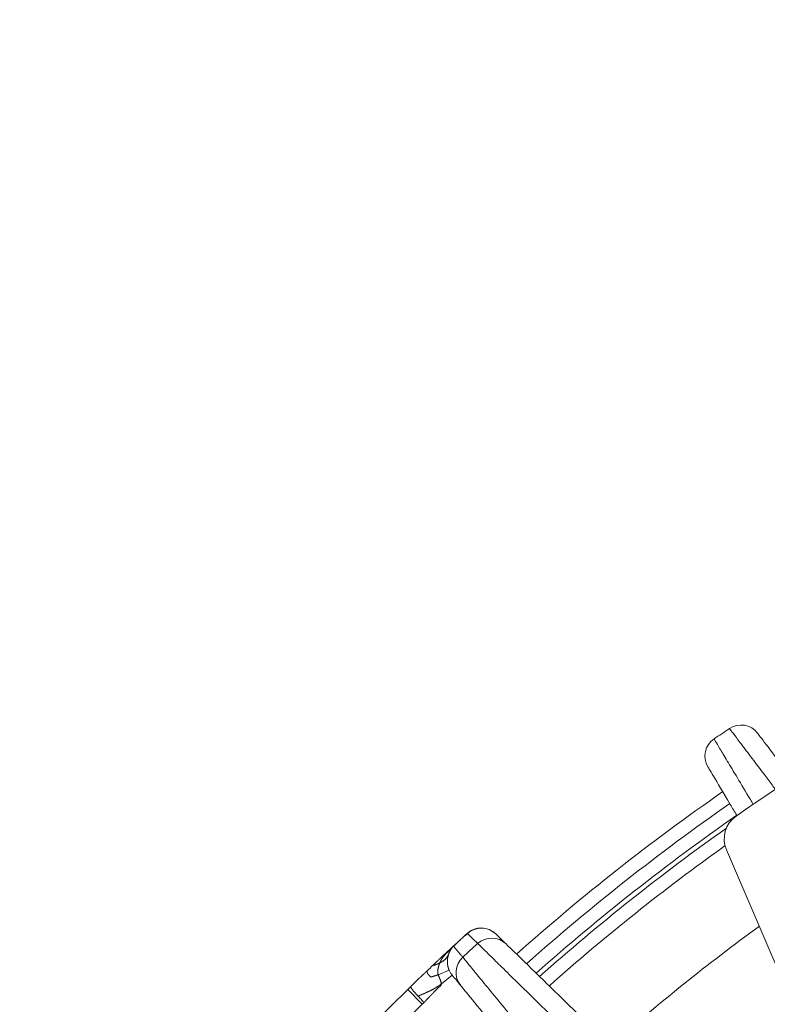
# Model space of a CAD drawing. Units: millimetres. Extents: x 88 to 1318, y -899 to -29.
# Drawn here: x 974 to 1028, y -260 to -189 of the extents above; entities that cross this region are included whole.
import ezdxf

# ---------------------------------------------------------------- set-up
doc = ezdxf.new("R2010")
doc.units = ezdxf.units.MM
doc.layers.add('1', color=7, linetype='Continuous', true_color=0xffffff)
doc.dimstyles.new('複本 STANDARD', dxfattribs={"dimscale": 0, "dimtxt": 7.5, "dimasz": 5, "dimexe": 2, "dimexo": 1, "dimgap": 1, "dimtad": 1, "dimzin": 9, "dimdsep": 46, "dimtxsty": 'Standard', "dimcen": 0.09, "dimclrd": 4, "dimclre": 4, "dimclrt": 4, "dimaunit": 1, "dimadec": 0, "dimazin": 2, "dimtfac": 1, "dimtmove": 0, "dimatfit": 0, "dimfxl": 1, "dimtolj": 1, "dimtzin": 1, "dimarcsym": 0})

# ---------------------------------------------------------------- blocks, each defined once
blk = doc.blocks.new('*D197')
at = {"layer": '1', "color": 4, "lineweight": -2}
for p, q in [((940.76, -312.56), (940.76, -102.956)), ((950.76, -104.956), (1264.015, -104.956))]:
    blk.add_line(p, q, dxfattribs=at)
at = {"layer": '1', "color": 4, "linetype": 'Continuous', "lineweight": -2}
blk.add_line((1274.015, -379.974), (1274.015, -102.956), dxfattribs=at)
at = {"layer": '1', "color": 4}
for points in [[(950.76, -103.29), (950.76, -106.623), (940.76, -104.956)], [(1264.015, -106.623), (1264.015, -103.29), (1274.015, -104.956)]]:
    blk.add_solid(points, dxfattribs=at)
at = {"layer": 'Defpoints', "color": 0}
for p in [(1274.015, -104.956), (940.76, -313.56), (1274.015, -380.974)]:
    blk.add_point(p, dxfattribs=at)
at = {"layer": '1', "color": 4, "lineweight": 18, "insert": (1106.691, -97.956), "char_height": 12, "attachment_point": 5}
blk.add_mtext('\\A1;\\A1;P', dxfattribs=at)
blk = doc.blocks.new('*D198')
at = {"layer": '1', "color": 4, "lineweight": -2}
for p, q in [((831.885, -363.609), (831.885, -133.347)), ((841.885, -135.347), (1105.648, -135.347))]:
    blk.add_line(p, q, dxfattribs=at)
at = {"layer": '1', "color": 4, "linetype": 'Continuous', "lineweight": -2}
blk.add_line((1115.648, -374.058), (1115.648, -133.347), dxfattribs=at)
at = {"layer": '1', "color": 4}
for points in [[(841.885, -133.68), (841.885, -137.014), (831.885, -135.347)], [(1105.648, -137.014), (1105.648, -133.68), (1115.648, -135.347)]]:
    blk.add_solid(points, dxfattribs=at)
at = {"layer": 'Defpoints', "color": 0}
for p in [(1115.648, -135.347), (831.885, -364.609), (1115.648, -375.058)]:
    blk.add_point(p, dxfattribs=at)
at = {"layer": '1', "color": 4, "lineweight": 18, "insert": (973.766, -128.347), "char_height": 12, "attachment_point": 5}
blk.add_mtext('\\A1;\\A1;AB', dxfattribs=at)

msp = doc.modelspace()

# ---------------------------------------------------------------- linework, layer by layer
at = {"layer": '1', "color": 0, "linetype": 'Continuous', "lineweight": 18}
for p, q in [((1031.846, -264.179), (1025.405, -249.137)), ((1006.221, -255.624), (1006.218, -255.621)), ((1008.768, -255.217), (1008.762, -255.211)), ((1005.718, -256.086), (1005.715, -256.083)), ((1005.718, -256.086), (1005.723, -256.092)), ((1004.605, -258.162), (1005.395, -257.824)), ((1004.837, -258.817), (1005.612, -258.183)), ((1002.414, -259.221), (1003.463, -260.293))]:
    msp.add_line(p, q, dxfattribs=at)
msp.add_circle((1115.648, -375.058), 126.311, dxfattribs=at)
for centre, radius, start, end in [((1115.648, -375.058), 156.5, 115.09649, 124.90351), ((1026.457, -241.636), 1.5, 37.23952, 123.76233), ((1115.648, -375.058), 161.988, 123.76233, 124.23767), ((1025.353, -242.381), 1.5, 124.23767, 210.76048), ((1115.648, -375.058), 158.5, 124.82145, 131.6727), ((1115.648, -375.058), 157.5, 124.84958, 131.64458), ((1115.648, -375.058), 156.527, 124.8777, 131.62208), ((1027.243, -248.35), 2, 124.90351, 203.18211), ((1115.648, -375.058), 156.192, 125.29395, 131.61083), ((1115.648, -375.058), 155.219, 125.59208, 131.5827), ((1007.715, -256.285), 1.5, 45.73952, 132.26233), ((1115.648, -375.058), 149.058, 126.12083, 131.41395), ((1115.648, -375.058), 161.988, 132.49618, 132.73792), ((1115.648, -375.058), 161.984, 132.49617, 132.73792), ((1115.648, -375.058), 161.976, 132.49613, 132.73792), ((1115.648, -375.058), 161.988, 132.26233, 132.49618), ((1115.648, -375.058), 161.979, 132.26215, 132.49615), ((1115.648, -375.058), 160.948, 132.23963, 132.76037), ((1115.648, -375.058), 136, 121.32563, 178.88625), ((1115.648, -375.058), 161.988, 134.34877, 137.65123), ((1115.648, -375.058), 160.488, 134.34877, 137.65123)]:
    msp.add_arc(centre, radius, start, end, dxfattribs=at)
at = {"layer": '1', "color": 0, "linetype": 'Continuous', "lineweight": 18, "extrusion": (0, 0, -1)}
for centre, major_axis, start_param, end_param in [((1007.721, -256.291), (1.047, 1.074), 4.77307, 6.283185), ((1008.461, -257.012), (1.047, 1.074), 4.773463, 6.283185), ((1007.393, -257.991), (1.161, 0.949), 3.141593, 4.651315)]:
    msp.add_ellipse(centre, major_axis=major_axis, ratio=0.999831, start_param=start_param, end_param=end_param, dxfattribs=at)
at = {"layer": '1', "color": 0, "linetype": 'Continuous', "lineweight": 18}
for points, knots in [([(1025.623, -240.389), (1025.623, -240.389), (1025.664, -240.444), (1025.831, -240.663), (1025.955, -240.828), (1026.288, -241.267), (1026.495, -241.542), (1026.99, -242.197), (1027.278, -242.577), (1027.93, -243.441), (1028.294, -243.923), (1028.782, -244.571), (1028.872, -244.69), (1028.964, -244.811)], [0, 0, 0, 0, 0.191553, 0.191553, 0.383105, 0.383105, 0.574658, 0.574658, 0.76621, 0.76621, 0.957763, 0.957763, 1, 1, 1, 1]), ([(1030.175, -244.049), (1029.956, -243.761), (1029.75, -243.491), (1028.94, -242.424), (1028.454, -241.785), (1027.814, -240.944), (1027.651, -240.729), (1027.651, -240.729)], [0, 0, 0, 0, 0.133824, 0.133824, 0.566913, 0.566913, 1, 1, 1, 1]), ([(1027.341, -245.868), (1027.269, -245.747), (1027.197, -245.628), (1026.785, -244.941), (1026.474, -244.422), (1025.918, -243.495), (1025.673, -243.085), (1025.251, -242.381), (1025.074, -242.086), (1024.791, -241.613), (1024.685, -241.436), (1024.544, -241.2), (1024.509, -241.141), (1024.509, -241.141)], [0, 0, 0, 0, 0.039478, 0.039478, 0.231582, 0.231582, 0.423687, 0.423687, 0.615791, 0.615791, 0.807896, 0.807896, 1, 1, 1, 1]), ([(1024.064, -243.148), (1024.064, -243.148), (1024.202, -243.38), (1024.747, -244.295), (1025.156, -244.984), (1025.828, -246.112), (1025.985, -246.377), (1026.152, -246.657)], [0, 0, 0, 0, 0.438368, 0.438368, 0.876736, 0.876736, 1, 1, 1, 1]), ([(1006.713, -255.181), (1006.726, -255.194), (1006.739, -255.207), (1006.805, -255.271), (1006.858, -255.322), (1007.091, -255.549), (1007.272, -255.726), (1007.453, -255.902)], [0, 0, 0, 0, 0.053406, 0.053406, 0.267029, 0.267029, 1, 1, 1, 1]), ([(1004.994, -256.845), (1004.998, -256.841), (1005.006, -256.831), (1005.02, -256.814), (1005.037, -256.794), (1005.057, -256.771), (1005.08, -256.743), (1005.107, -256.713), (1005.137, -256.679), (1005.17, -256.641), (1005.207, -256.599), (1005.248, -256.554), (1005.294, -256.506), (1005.333, -256.464), (1005.365, -256.43), (1005.389, -256.406), (1005.413, -256.382), (1005.436, -256.359), (1005.459, -256.336), (1005.481, -256.313), (1005.504, -256.291), (1005.531, -256.264), (1005.562, -256.234), (1005.595, -256.203), (1005.624, -256.174), (1005.65, -256.15), (1005.672, -256.129), (1005.69, -256.113), (1005.703, -256.1), (1005.712, -256.092), (1005.717, -256.088), (1005.718, -256.086)], [0, 0, 0, 0, 0.016288, 0.037006, 0.062193, 0.091893, 0.12616, 0.165057, 0.208654, 0.257045, 0.310339, 0.368667, 0.432181, 0.501061, 0.533856, 0.566196, 0.598063, 0.62948, 0.660467, 0.691035, 0.721189, 0.75093, 0.798841, 0.842157, 0.880716, 0.91431, 0.942708, 0.965675, 0.982992, 0.994477, 1, 1, 1, 1]), ([(1005.351, -256.695), (1005.353, -256.689), (1005.356, -256.677), (1005.362, -256.66), (1005.369, -256.644), (1005.375, -256.627), (1005.381, -256.611), (1005.387, -256.596), (1005.394, -256.58), (1005.4, -256.565), (1005.407, -256.55), (1005.414, -256.536), (1005.42, -256.521), (1005.427, -256.507), (1005.434, -256.494), (1005.44, -256.48), (1005.447, -256.467), (1005.454, -256.455), (1005.46, -256.442), (1005.467, -256.43), (1005.474, -256.418), (1005.481, -256.406), (1005.487, -256.395), (1005.494, -256.384), (1005.501, -256.373), (1005.507, -256.362), (1005.514, -256.352), (1005.52, -256.342), (1005.527, -256.332), (1005.533, -256.322), (1005.539, -256.313), (1005.546, -256.304), (1005.552, -256.295), (1005.558, -256.286), (1005.564, -256.278), (1005.57, -256.27), (1005.576, -256.262), (1005.582, -256.254), (1005.587, -256.246), (1005.593, -256.239), (1005.598, -256.232), (1005.604, -256.225), (1005.609, -256.218), (1005.614, -256.212), (1005.62, -256.206), (1005.625, -256.199), (1005.63, -256.194), (1005.634, -256.188), (1005.639, -256.182), (1005.644, -256.177), (1005.648, -256.172), (1005.652, -256.167), (1005.657, -256.162), (1005.661, -256.157), (1005.665, -256.153), (1005.669, -256.148), (1005.673, -256.144), (1005.676, -256.14), (1005.68, -256.137), (1005.683, -256.133), (1005.686, -256.129), (1005.69, -256.126), (1005.693, -256.123), (1005.696, -256.12), (1005.698, -256.117), (1005.701, -256.114), (1005.703, -256.112), (1005.706, -256.109), (1005.708, -256.107), (1005.71, -256.105), (1005.712, -256.103), (1005.714, -256.101), (1005.716, -256.099), (1005.717, -256.098), (1005.719, -256.096), (1005.72, -256.095), (1005.721, -256.094), (1005.722, -256.093), (1005.723, -256.092), (1005.723, -256.092)], [0, 0, 0, 0, 0.025688, 0.051037, 0.076046, 0.100716, 0.125045, 0.149036, 0.172686, 0.195998, 0.21897, 0.241603, 0.263898, 0.285853, 0.307471, 0.328749, 0.34969, 0.370293, 0.390558, 0.410485, 0.430076, 0.449329, 0.468246, 0.486826, 0.505071, 0.522979, 0.540552, 0.557789, 0.574692, 0.59126, 0.607493, 0.623393, 0.638958, 0.65419, 0.669089, 0.683655, 0.697888, 0.711789, 0.725358, 0.738595, 0.7515, 0.764075, 0.776319, 0.788232, 0.799815, 0.811067, 0.821991, 0.832584, 0.842849, 0.852785, 0.862392, 0.871671, 0.880622, 0.889246, 0.897542, 0.905511, 0.913153, 0.920468, 0.927458, 0.934121, 0.940459, 0.946472, 0.95216, 0.957524, 0.962564, 0.96728, 0.971674, 0.975746, 0.979497, 0.982927, 0.986039, 0.988833, 0.991313, 0.993482, 0.995343, 0.996906, 0.998183, 0.999199, 1, 1, 1, 1]), ([(1006.375, -256.89), (1006.363, -256.876), (1006.351, -256.861), (1006.293, -256.79), (1006.247, -256.733), (1006.041, -256.481), (1005.882, -256.287), (1005.723, -256.092)], [0, 0, 0, 0, 0.053582, 0.053582, 0.267908, 0.267908, 1, 1, 1, 1]), ([(1007.453, -255.902), (1007.467, -255.915), (1007.528, -255.975), (1007.745, -256.188), (1007.902, -256.341), (1008.309, -256.739), (1008.559, -256.985), (1009.152, -257.566), (1009.494, -257.901), (1010.265, -258.658), (1010.695, -259.079), (1011.635, -260.001), (1012.145, -260.503), (1013.241, -261.578), (1013.826, -262.152), (1015.061, -263.365), (1015.711, -264.003), (1016.389, -264.669)], [0, 0, 0, 0, 0.125, 0.125, 0.25, 0.25, 0.375, 0.375, 0.5, 0.5, 0.625, 0.625, 0.75, 0.75, 0.875, 0.875, 1, 1, 1, 1]), ([(1017.937, -264.152), (1016.674, -262.921), (1015.532, -261.808), (1013.483, -259.811), (1012.577, -258.929), (1011.114, -257.502), (1010.534, -256.938), (1009.748, -256.171), (1009.535, -255.964), (1009.508, -255.938)], [0, 0, 0, 0, 0.25, 0.25, 0.5, 0.5, 0.75, 0.75, 1, 1, 1, 1]), ([(1004.491, -257.227), (1004.487, -257.23), (1004.48, -257.237), (1004.469, -257.247), (1004.459, -257.258), (1004.449, -257.268), (1004.439, -257.278), (1004.429, -257.288), (1004.42, -257.299), (1004.411, -257.309), (1004.401, -257.319), (1004.392, -257.33), (1004.384, -257.34), (1004.375, -257.35), (1004.367, -257.361), (1004.359, -257.371), (1004.351, -257.382), (1004.343, -257.392), (1004.335, -257.402), (1004.328, -257.413), (1004.321, -257.423), (1004.314, -257.434), (1004.307, -257.444), (1004.3, -257.455), (1004.294, -257.465), (1004.288, -257.475), (1004.282, -257.486), (1004.278, -257.493), (1004.276, -257.496)], [0, 0, 0, 0, 0.039059, 0.078064, 0.117012, 0.155902, 0.194735, 0.233511, 0.272228, 0.310889, 0.349494, 0.388044, 0.426539, 0.464982, 0.503372, 0.541716, 0.580019, 0.618285, 0.65652, 0.694729, 0.732916, 0.771085, 0.809242, 0.84739, 0.885535, 0.923681, 0.961835, 1, 1, 1, 1]), ([(1005.017, -256.733), (1005.005, -256.744), (1004.981, -256.766), (1004.944, -256.8), (1004.908, -256.834), (1004.877, -256.864), (1004.851, -256.888), (1004.831, -256.907), (1004.812, -256.925), (1004.793, -256.943), (1004.774, -256.96), (1004.756, -256.977), (1004.74, -256.992), (1004.724, -257.007), (1004.709, -257.022), (1004.693, -257.036), (1004.677, -257.052), (1004.66, -257.067), (1004.643, -257.084), (1004.625, -257.1), (1004.607, -257.117), (1004.59, -257.133), (1004.573, -257.149), (1004.557, -257.164), (1004.542, -257.178), (1004.528, -257.191), (1004.515, -257.204), (1004.502, -257.216), (1004.494, -257.223), (1004.491, -257.227)], [0, 0, 0, 0, 0.065156, 0.130261, 0.195318, 0.260327, 0.297497, 0.333728, 0.369025, 0.403392, 0.436835, 0.46936, 0.500974, 0.528193, 0.556625, 0.5863, 0.617242, 0.649474, 0.683016, 0.717885, 0.754096, 0.78929, 0.823179, 0.855775, 0.887096, 0.917157, 0.94598, 0.973586, 1, 1, 1, 1]), ([(1004.718, -257.307), (1004.72, -257.303), (1004.724, -257.293), (1004.73, -257.278), (1004.736, -257.264), (1004.742, -257.25), (1004.749, -257.237), (1004.755, -257.224), (1004.761, -257.211), (1004.767, -257.199), (1004.773, -257.186), (1004.779, -257.175), (1004.785, -257.163), (1004.791, -257.152), (1004.796, -257.141), (1004.802, -257.131), (1004.808, -257.121), (1004.813, -257.111), (1004.818, -257.102), (1004.824, -257.093), (1004.829, -257.084), (1004.834, -257.076), (1004.838, -257.068), (1004.843, -257.06), (1004.847, -257.053), (1004.851, -257.046), (1004.855, -257.04), (1004.859, -257.034), (1004.862, -257.028), (1004.866, -257.023), (1004.869, -257.018), (1004.872, -257.014), (1004.874, -257.01), (1004.877, -257.006), (1004.879, -257.002), (1004.881, -256.999), (1004.883, -256.997), (1004.884, -256.995), (1004.885, -256.993), (1004.886, -256.991), (1004.887, -256.99), (1004.89, -256.986), (1004.894, -256.979), (1004.901, -256.97), (1004.908, -256.96), (1004.914, -256.951), (1004.92, -256.942), (1004.926, -256.934), (1004.932, -256.925), (1004.938, -256.917), (1004.944, -256.91), (1004.949, -256.903), (1004.954, -256.896), (1004.959, -256.889), (1004.964, -256.883), (1004.968, -256.877), (1004.973, -256.872), (1004.977, -256.866), (1004.981, -256.861), (1004.984, -256.857), (1004.988, -256.853), (1004.991, -256.849), (1004.993, -256.846), (1004.994, -256.845)], [0, 0, 0, 0, 0.031054, 0.061496, 0.091314, 0.120499, 0.149042, 0.176932, 0.20416, 0.230717, 0.256593, 0.28178, 0.306268, 0.33005, 0.353116, 0.375458, 0.397069, 0.41794, 0.438065, 0.457435, 0.476044, 0.493884, 0.51095, 0.527235, 0.542732, 0.557437, 0.571344, 0.584447, 0.596741, 0.608222, 0.618886, 0.628729, 0.637746, 0.645934, 0.653291, 0.659814, 0.665499, 0.670345, 0.67435, 0.677512, 0.679831, 0.681305, 0.703456, 0.724946, 0.745768, 0.765915, 0.78538, 0.804159, 0.822243, 0.839629, 0.856311, 0.872283, 0.88754, 0.902078, 0.915893, 0.928981, 0.941338, 0.952961, 0.963848, 0.973997, 0.983405, 0.992073, 1, 1, 1, 1]), ([(1005.017, -256.733), (1005.016, -256.734), (1005.014, -256.735), (1005.011, -256.739), (1005.009, -256.742), (1005.006, -256.745), (1005.004, -256.749), (1005.002, -256.753), (1005, -256.756), (1004.999, -256.76), (1004.997, -256.765), (1004.996, -256.769), (1004.995, -256.773), (1004.994, -256.777), (1004.993, -256.782), (1004.992, -256.786), (1004.992, -256.791), (1004.991, -256.795), (1004.991, -256.8), (1004.991, -256.805), (1004.991, -256.81), (1004.991, -256.815), (1004.991, -256.82), (1004.992, -256.825), (1004.992, -256.83), (1004.993, -256.835), (1004.993, -256.84), (1004.994, -256.843), (1004.994, -256.845)], [0, 0, 0, 0, 0.044487, 0.088483, 0.13199, 0.175008, 0.217539, 0.259581, 0.301134, 0.342198, 0.382774, 0.422863, 0.462469, 0.501593, 0.540238, 0.578408, 0.616103, 0.653326, 0.69008, 0.726366, 0.762187, 0.797546, 0.832444, 0.866879, 0.900853, 0.934365, 0.967414, 1, 1, 1, 1]), ([(1005.395, -257.824), (1005.393, -257.821), (1005.391, -257.815), (1005.388, -257.807), (1005.384, -257.799), (1005.381, -257.79), (1005.378, -257.782), (1005.374, -257.774), (1005.371, -257.765), (1005.368, -257.757), (1005.365, -257.748), (1005.361, -257.739), (1005.358, -257.731), (1005.355, -257.722), (1005.352, -257.713), (1005.349, -257.704), (1005.346, -257.695), (1005.343, -257.686), (1005.341, -257.677), (1005.338, -257.668), (1005.335, -257.659), (1005.332, -257.65), (1005.33, -257.641), (1005.327, -257.632), (1005.324, -257.622), (1005.322, -257.613), (1005.319, -257.604), (1005.317, -257.594), (1005.315, -257.585), (1005.312, -257.575), (1005.31, -257.566), (1005.308, -257.556), (1005.306, -257.546), (1005.304, -257.537), (1005.301, -257.527), (1005.299, -257.517), (1005.298, -257.507), (1005.296, -257.498), (1005.294, -257.488), (1005.292, -257.478), (1005.29, -257.468), (1005.289, -257.458), (1005.287, -257.448), (1005.286, -257.438), (1005.284, -257.428), (1005.283, -257.417), (1005.281, -257.407), (1005.28, -257.397), (1005.279, -257.387), (1005.278, -257.376), (1005.277, -257.366), (1005.276, -257.356), (1005.275, -257.345), (1005.274, -257.335), (1005.273, -257.324), (1005.272, -257.314), (1005.271, -257.303), (1005.271, -257.293), (1005.27, -257.282), (1005.27, -257.271), (1005.269, -257.261), (1005.269, -257.25), (1005.269, -257.239), (1005.268, -257.229), (1005.268, -257.218), (1005.268, -257.207), (1005.268, -257.196), (1005.268, -257.186), (1005.268, -257.175), (1005.269, -257.164), (1005.269, -257.153), (1005.269, -257.142), (1005.27, -257.131), (1005.27, -257.12), (1005.271, -257.109), (1005.272, -257.098), (1005.273, -257.081), (1005.275, -257.057), (1005.278, -257.026), (1005.282, -256.995), (1005.286, -256.963), (1005.291, -256.931), (1005.297, -256.899), (1005.304, -256.865), (1005.311, -256.832), (1005.32, -256.798), (1005.329, -256.764), (1005.339, -256.729), (1005.347, -256.706), (1005.351, -256.695)], [0, 0, 0, 0, 0.00485, 0.009726, 0.01463, 0.019566, 0.024535, 0.02954, 0.034585, 0.039671, 0.044801, 0.049977, 0.055202, 0.060477, 0.065806, 0.07119, 0.076631, 0.082131, 0.087692, 0.093316, 0.099004, 0.104759, 0.110582, 0.116475, 0.122439, 0.128476, 0.134587, 0.140773, 0.147036, 0.153377, 0.159798, 0.166299, 0.172882, 0.179547, 0.186296, 0.19313, 0.20005, 0.207057, 0.214151, 0.221334, 0.228606, 0.235968, 0.243421, 0.250965, 0.258602, 0.266332, 0.274155, 0.282073, 0.290086, 0.298194, 0.306398, 0.314699, 0.323097, 0.331592, 0.340185, 0.348877, 0.357668, 0.366559, 0.375549, 0.384639, 0.393831, 0.403123, 0.412516, 0.422011, 0.431608, 0.441307, 0.451109, 0.461014, 0.471022, 0.481134, 0.491349, 0.501669, 0.512093, 0.522621, 0.533254, 0.543991, 0.554835, 0.584878, 0.6162, 0.648802, 0.682686, 0.717853, 0.754306, 0.792043, 0.831066, 0.871374, 0.912966, 0.955842, 1, 1, 1, 1]), ([(1014.329, -266.556), (1013.726, -265.823), (1013.146, -265.119), (1012.046, -263.783), (1011.525, -263.151), (1010.549, -261.965), (1010.094, -261.413), (1009.257, -260.396), (1008.875, -259.932), (1008.188, -259.097), (1007.884, -258.727), (1007.357, -258.086), (1007.135, -257.815), (1006.773, -257.375), (1006.634, -257.206), (1006.441, -256.971), (1006.387, -256.905), (1006.375, -256.89)], [0, 0, 0, 0, 0.125, 0.125, 0.25, 0.25, 0.375, 0.375, 0.5, 0.5, 0.625, 0.625, 0.75, 0.75, 0.875, 0.875, 1, 1, 1, 1]), ([(1003.85, -257.834), (1003.843, -257.841), (1003.828, -257.856), (1003.805, -257.877), (1003.783, -257.899), (1003.76, -257.92), (1003.737, -257.942), (1003.714, -257.964), (1003.692, -257.986), (1003.669, -258.008), (1003.646, -258.03), (1003.623, -258.052), (1003.599, -258.074), (1003.576, -258.096), (1003.553, -258.118), (1003.53, -258.141), (1003.506, -258.163), (1003.483, -258.186), (1003.46, -258.208), (1003.436, -258.231), (1003.412, -258.253), (1003.389, -258.276), (1003.365, -258.299), (1003.341, -258.322), (1003.317, -258.345), (1003.293, -258.368), (1003.269, -258.391), (1003.237, -258.422), (1003.197, -258.46), (1003.149, -258.507), (1003.101, -258.554), (1003.052, -258.6), (1003.004, -258.647), (1002.955, -258.694), (1002.906, -258.742), (1002.858, -258.789), (1002.809, -258.837), (1002.76, -258.884), (1002.711, -258.932), (1002.661, -258.98), (1002.628, -259.012), (1002.612, -259.028)], [0, 0, 0, 0, 0.019258, 0.038504, 0.05774, 0.076967, 0.096186, 0.115397, 0.134603, 0.153803, 0.173, 0.192194, 0.211386, 0.230577, 0.249769, 0.268963, 0.288159, 0.307359, 0.326564, 0.345774, 0.364992, 0.384217, 0.403452, 0.422696, 0.441953, 0.461221, 0.480503, 0.499799, 0.538345, 0.576848, 0.615317, 0.65376, 0.692186, 0.730603, 0.769019, 0.807445, 0.845887, 0.884355, 0.922858, 0.961403, 1, 1, 1, 1]), ([(1004.082, -258.331), (1004.078, -258.328), (1004.07, -258.322), (1004.059, -258.312), (1004.048, -258.302), (1004.038, -258.293), (1004.027, -258.283), (1004.017, -258.273), (1004.008, -258.264), (1003.998, -258.255), (1003.989, -258.246), (1003.98, -258.236), (1003.971, -258.227), (1003.963, -258.218), (1003.954, -258.209), (1003.946, -258.201), (1003.938, -258.192), (1003.931, -258.183), (1003.924, -258.175), (1003.917, -258.166), (1003.91, -258.158), (1003.903, -258.15), (1003.897, -258.142), (1003.891, -258.134), (1003.885, -258.126), (1003.879, -258.118), (1003.874, -258.11), (1003.869, -258.102), (1003.864, -258.095), (1003.859, -258.087), (1003.855, -258.08), (1003.85, -258.073), (1003.846, -258.065), (1003.842, -258.058), (1003.839, -258.051), (1003.835, -258.044), (1003.832, -258.037), (1003.829, -258.031), (1003.826, -258.024), (1003.823, -258.017), (1003.821, -258.011), (1003.819, -258.005), (1003.816, -257.998), (1003.815, -257.992), (1003.813, -257.986), (1003.811, -257.98), (1003.81, -257.974), (1003.809, -257.968), (1003.808, -257.962), (1003.807, -257.957), (1003.807, -257.951), (1003.806, -257.946), (1003.806, -257.94), (1003.806, -257.935), (1003.806, -257.929), (1003.807, -257.924), (1003.807, -257.919), (1003.808, -257.914), (1003.809, -257.909), (1003.81, -257.904), (1003.811, -257.899), (1003.812, -257.895), (1003.814, -257.89), (1003.815, -257.886), (1003.817, -257.881), (1003.819, -257.877), (1003.821, -257.873), (1003.823, -257.868), (1003.826, -257.864), (1003.828, -257.86), (1003.831, -257.856), (1003.834, -257.852), (1003.837, -257.849), (1003.84, -257.845), (1003.843, -257.841), (1003.847, -257.838), (1003.849, -257.835), (1003.85, -257.834)], [0, 0, 0, 0, 0.016093, 0.032083, 0.047975, 0.063774, 0.079482, 0.095103, 0.110636, 0.126086, 0.141454, 0.156742, 0.171953, 0.187084, 0.202133, 0.217097, 0.231976, 0.246767, 0.261472, 0.276091, 0.290626, 0.305078, 0.319447, 0.333736, 0.347945, 0.362076, 0.376131, 0.390112, 0.40402, 0.417856, 0.431621, 0.445316, 0.45894, 0.472496, 0.485982, 0.4994, 0.51275, 0.526031, 0.539245, 0.552391, 0.565471, 0.578485, 0.591435, 0.604323, 0.617148, 0.629915, 0.642624, 0.655277, 0.667877, 0.680426, 0.692926, 0.705378, 0.717782, 0.730138, 0.742445, 0.754703, 0.76691, 0.779067, 0.791171, 0.803222, 0.815218, 0.82716, 0.839047, 0.850877, 0.862652, 0.874372, 0.886039, 0.897654, 0.909218, 0.920732, 0.932198, 0.943617, 0.954988, 0.966312, 0.977589, 0.988819, 1, 1, 1, 1]), ([(1004.276, -257.496), (1004.277, -257.496), (1004.279, -257.495), (1004.282, -257.493), (1004.285, -257.491), (1004.288, -257.489), (1004.291, -257.488), (1004.295, -257.486), (1004.298, -257.484), (1004.302, -257.483), (1004.305, -257.481), (1004.309, -257.48), (1004.312, -257.478), (1004.316, -257.477), (1004.32, -257.475), (1004.323, -257.474), (1004.324, -257.474)], [0, 0, 0, 0, 0.049951, 0.102939, 0.159061, 0.2184, 0.281024, 0.346994, 0.41636, 0.489166, 0.565449, 0.645242, 0.728571, 0.81546, 0.905931, 1, 1, 1, 1]), ([(1004.324, -257.474), (1004.328, -257.473), (1004.335, -257.47), (1004.347, -257.465), (1004.359, -257.461), (1004.371, -257.456), (1004.383, -257.451), (1004.396, -257.446), (1004.41, -257.44), (1004.424, -257.435), (1004.438, -257.429), (1004.453, -257.423), (1004.468, -257.417), (1004.483, -257.411), (1004.498, -257.404), (1004.517, -257.396), (1004.539, -257.387), (1004.564, -257.376), (1004.588, -257.366), (1004.611, -257.356), (1004.633, -257.346), (1004.656, -257.336), (1004.677, -257.326), (1004.698, -257.317), (1004.712, -257.311), (1004.718, -257.307)], [0, 0, 0, 0, 0.033483, 0.067503, 0.102061, 0.137159, 0.172805, 0.209006, 0.245768, 0.283096, 0.320997, 0.359471, 0.398522, 0.438148, 0.478352, 0.519134, 0.58249, 0.643353, 0.701727, 0.757609, 0.811002, 0.861919, 0.91038, 0.956401, 1, 1, 1, 1]), ([(1004.605, -258.162), (1004.604, -258.159), (1004.602, -258.155), (1004.599, -258.148), (1004.597, -258.141), (1004.595, -258.134), (1004.593, -258.126), (1004.59, -258.119), (1004.589, -258.111), (1004.587, -258.103), (1004.585, -258.095), (1004.584, -258.088), (1004.582, -258.08), (1004.581, -258.071), (1004.579, -258.063), (1004.578, -258.055), (1004.577, -258.047), (1004.576, -258.038), (1004.576, -258.03), (1004.575, -258.021), (1004.574, -258.012), (1004.574, -258.004), (1004.573, -257.995), (1004.573, -257.986), (1004.573, -257.977), (1004.573, -257.968), (1004.573, -257.959), (1004.573, -257.95), (1004.573, -257.941), (1004.573, -257.932), (1004.573, -257.923), (1004.574, -257.914), (1004.575, -257.897), (1004.577, -257.87), (1004.581, -257.833), (1004.587, -257.795), (1004.593, -257.755), (1004.599, -257.722), (1004.605, -257.695), (1004.609, -257.672), (1004.615, -257.646), (1004.623, -257.616), (1004.631, -257.583), (1004.641, -257.546), (1004.65, -257.513), (1004.658, -257.484), (1004.666, -257.46), (1004.674, -257.433), (1004.683, -257.405), (1004.693, -257.374), (1004.705, -257.342), (1004.714, -257.319), (1004.718, -257.307)], [0, 0, 0, 0, 0.007367, 0.014827, 0.022384, 0.030041, 0.037801, 0.045667, 0.05364, 0.061723, 0.069918, 0.078224, 0.086643, 0.095174, 0.103819, 0.112577, 0.121446, 0.130424, 0.139511, 0.148702, 0.157995, 0.167388, 0.176878, 0.186464, 0.196144, 0.205913, 0.215768, 0.225707, 0.235724, 0.245817, 0.255979, 0.266207, 0.276496, 0.315806, 0.358096, 0.403092, 0.450465, 0.499951, 0.521109, 0.547564, 0.579092, 0.615454, 0.656409, 0.701735, 0.751258, 0.778362, 0.808303, 0.84104, 0.876553, 0.914847, 0.955967, 1, 1, 1, 1]), ([(1005.612, -258.183), (1005.57, -258.131), (1005.53, -258.075), (1005.457, -257.955), (1005.423, -257.891), (1005.395, -257.824)], [0, 0, 0, 0, 0.5, 0.5, 1, 1, 1, 1]), ([(1004.508, -258.198), (1004.503, -258.199), (1004.495, -258.202), (1004.483, -258.206), (1004.471, -258.21), (1004.459, -258.213), (1004.448, -258.217), (1004.436, -258.221), (1004.425, -258.224), (1004.413, -258.228), (1004.402, -258.231), (1004.39, -258.234), (1004.379, -258.238), (1004.367, -258.241), (1004.356, -258.244), (1004.344, -258.247), (1004.332, -258.25), (1004.321, -258.253), (1004.307, -258.256), (1004.293, -258.26), (1004.277, -258.264), (1004.261, -258.269), (1004.244, -258.273), (1004.228, -258.279), (1004.211, -258.284), (1004.193, -258.29), (1004.176, -258.296), (1004.158, -258.303), (1004.139, -258.309), (1004.121, -258.316), (1004.101, -258.324), (1004.088, -258.329), (1004.082, -258.331)], [0, 0, 0, 0, 0.028745, 0.057487, 0.086226, 0.114961, 0.14369, 0.172413, 0.201131, 0.229844, 0.258554, 0.287262, 0.315971, 0.34468, 0.373388, 0.402094, 0.430796, 0.459492, 0.48818, 0.526204, 0.564424, 0.602843, 0.641467, 0.680302, 0.719359, 0.758649, 0.798185, 0.837982, 0.878054, 0.918409, 0.959054, 1, 1, 1, 1]), ([(1004.605, -258.162), (1004.601, -258.163), (1004.595, -258.166), (1004.585, -258.17), (1004.575, -258.174), (1004.565, -258.178), (1004.555, -258.181), (1004.546, -258.185), (1004.536, -258.188), (1004.526, -258.192), (1004.517, -258.195), (1004.511, -258.197), (1004.508, -258.198)], [0, 0, 0, 0, 0.098285, 0.196926, 0.295924, 0.395287, 0.495029, 0.595163, 0.695709, 0.796688, 0.898114, 1, 1, 1, 1]), ([(1004.837, -258.817), (1004.837, -258.815), (1004.837, -258.811), (1004.837, -258.805), (1004.837, -258.798), (1004.836, -258.792), (1004.835, -258.785), (1004.834, -258.778), (1004.833, -258.77), (1004.832, -258.763), (1004.83, -258.755), (1004.828, -258.747), (1004.826, -258.739), (1004.824, -258.73), (1004.822, -258.722), (1004.82, -258.713), (1004.817, -258.703), (1004.814, -258.694), (1004.811, -258.684), (1004.808, -258.674), (1004.802, -258.653), (1004.791, -258.621), (1004.776, -258.578), (1004.759, -258.534), (1004.743, -258.494), (1004.728, -258.457), (1004.714, -258.423), (1004.699, -258.388), (1004.684, -258.352), (1004.669, -258.316), (1004.653, -258.278), (1004.637, -258.24), (1004.621, -258.201), (1004.61, -258.175), (1004.605, -258.162)], [0, 0, 0, 0, 0.009403, 0.019104, 0.029111, 0.039436, 0.050085, 0.061065, 0.072384, 0.084046, 0.096056, 0.108419, 0.121138, 0.134217, 0.147659, 0.161465, 0.175639, 0.190182, 0.205095, 0.220381, 0.23604, 0.301745, 0.367448, 0.433353, 0.499665, 0.551108, 0.603465, 0.656789, 0.71113, 0.766542, 0.823079, 0.880796, 0.93975, 1, 1, 1, 1]), ([(1002.612, -259.028), (1002.609, -259.031), (1002.609, -259.036), (1002.615, -259.054), (1002.621, -259.066), (1002.641, -259.096), (1002.653, -259.115), (1002.686, -259.16), (1002.706, -259.186), (1002.753, -259.245), (1002.78, -259.278), (1002.84, -259.349), (1002.873, -259.388), (1002.945, -259.47), (1002.983, -259.513), (1003.063, -259.603), (1003.106, -259.649), (1003.149, -259.696)], [0, 0, 0, 0, 0.125, 0.125, 0.25, 0.25, 0.375, 0.375, 0.5, 0.5, 0.625, 0.625, 0.75, 0.75, 0.875, 0.875, 1, 1, 1, 1]), ([(1004.769, -258.871), (1004.764, -258.875), (1004.754, -258.882), (1004.739, -258.894), (1004.723, -258.905), (1004.707, -258.917), (1004.69, -258.929), (1004.672, -258.941), (1004.654, -258.953), (1004.635, -258.966), (1004.616, -258.979), (1004.596, -258.992), (1004.576, -259.005), (1004.555, -259.018), (1004.533, -259.032), (1004.511, -259.046), (1004.488, -259.06), (1004.465, -259.075), (1004.441, -259.089), (1004.416, -259.104), (1004.391, -259.119), (1004.365, -259.134), (1004.338, -259.15), (1004.311, -259.165), (1004.283, -259.181), (1004.254, -259.197), (1004.225, -259.213), (1004.195, -259.23), (1004.164, -259.246), (1004.132, -259.263), (1004.1, -259.28), (1004.067, -259.297), (1004.021, -259.319), (1003.964, -259.347), (1003.895, -259.38), (1003.827, -259.412), (1003.759, -259.443), (1003.692, -259.473), (1003.627, -259.502), (1003.563, -259.529), (1003.499, -259.556), (1003.437, -259.581), (1003.377, -259.606), (1003.318, -259.63), (1003.26, -259.653), (1003.204, -259.675), (1003.167, -259.689), (1003.149, -259.696)], [0, 0, 0, 0, 0.011888, 0.02405, 0.036487, 0.049198, 0.062183, 0.075443, 0.088977, 0.102785, 0.116868, 0.131227, 0.14586, 0.160769, 0.175954, 0.191417, 0.207158, 0.223179, 0.239481, 0.256065, 0.272934, 0.290089, 0.307533, 0.325268, 0.343298, 0.361625, 0.380253, 0.399185, 0.418425, 0.437976, 0.457842, 0.478027, 0.498535, 0.540079, 0.580811, 0.620712, 0.659756, 0.697922, 0.735193, 0.771558, 0.807005, 0.841527, 0.875114, 0.907761, 0.939461, 0.970209, 1, 1, 1, 1]), ([(1003.588, -260.16), (1003.595, -260.153), (1003.607, -260.14), (1003.626, -260.12), (1003.644, -260.101), (1003.663, -260.081), (1003.681, -260.062), (1003.699, -260.042), (1003.718, -260.023), (1003.736, -260.004), (1003.754, -259.985), (1003.772, -259.966), (1003.79, -259.947), (1003.808, -259.928), (1003.825, -259.909), (1003.843, -259.891), (1003.86, -259.872), (1003.878, -259.854), (1003.895, -259.836), (1003.913, -259.818), (1003.93, -259.8), (1003.947, -259.782), (1003.964, -259.764), (1003.981, -259.746), (1003.998, -259.729), (1004.014, -259.711), (1004.031, -259.694), (1004.047, -259.677), (1004.064, -259.66), (1004.08, -259.643), (1004.096, -259.626), (1004.113, -259.609), (1004.129, -259.592), (1004.144, -259.576), (1004.16, -259.559), (1004.176, -259.543), (1004.192, -259.527), (1004.207, -259.511), (1004.223, -259.495), (1004.238, -259.479), (1004.253, -259.463), (1004.274, -259.442), (1004.301, -259.414), (1004.333, -259.38), (1004.365, -259.347), (1004.397, -259.315), (1004.429, -259.282), (1004.46, -259.25), (1004.491, -259.219), (1004.521, -259.188), (1004.551, -259.157), (1004.573, -259.134), (1004.587, -259.12), (1004.595, -259.113), (1004.603, -259.106), (1004.611, -259.098), (1004.62, -259.091), (1004.63, -259.083), (1004.64, -259.074), (1004.651, -259.066), (1004.666, -259.055), (1004.682, -259.043), (1004.7, -259.029), (1004.715, -259.018), (1004.728, -259.008), (1004.738, -259), (1004.748, -258.992), (1004.758, -258.982), (1004.77, -258.97), (1004.781, -258.959), (1004.79, -258.947), (1004.799, -258.935), (1004.807, -258.922), (1004.814, -258.91), (1004.82, -258.897), (1004.825, -258.884), (1004.829, -258.871), (1004.833, -258.858), (1004.835, -258.844), (1004.837, -258.831), (1004.837, -258.821), (1004.837, -258.817)], [0, 0, 0, 0, 0.013423, 0.026798, 0.040124, 0.053401, 0.066631, 0.079812, 0.092944, 0.106028, 0.119064, 0.132051, 0.144989, 0.15788, 0.170722, 0.183515, 0.19626, 0.208957, 0.221605, 0.234205, 0.246756, 0.25926, 0.271714, 0.284121, 0.296479, 0.308788, 0.32105, 0.333262, 0.345427, 0.357543, 0.369611, 0.38163, 0.393602, 0.405524, 0.417399, 0.429225, 0.441003, 0.452732, 0.464414, 0.476046, 0.487631, 0.499167, 0.524349, 0.549456, 0.574487, 0.599442, 0.624322, 0.649126, 0.673855, 0.698509, 0.723088, 0.747591, 0.753024, 0.758859, 0.765098, 0.771742, 0.778794, 0.786255, 0.794125, 0.802406, 0.811098, 0.826397, 0.839831, 0.851399, 0.861102, 0.868942, 0.874919, 0.885386, 0.895544, 0.905407, 0.914991, 0.924313, 0.933392, 0.942248, 0.950902, 0.959378, 0.967701, 0.975897, 0.983993, 0.992018, 1, 1, 1, 1]), ([(1006.231, -258.94), (1006.255, -258.969), (1006.443, -259.199), (1007.136, -260.047), (1007.648, -260.674), (1008.941, -262.255), (1009.739, -263.232), (1011.553, -265.451), (1012.563, -266.687), (1013.68, -268.053)], [0, 0, 0, 0, 0.25, 0.25, 0.5, 0.5, 0.75, 0.75, 1, 1, 1, 1]), ([(1003.149, -259.696), (1003.185, -259.735), (1003.221, -259.774), (1003.295, -259.853), (1003.332, -259.892), (1003.406, -259.97), (1003.443, -260.009), (1003.516, -260.085), (1003.553, -260.123), (1003.588, -260.16)], [0, 0, 0, 0, 0.25, 0.25, 0.5, 0.5, 0.75, 0.75, 1, 1, 1, 1])]:
    msp.add_open_spline(points, degree=3, knots=knots, dxfattribs=at)
for points, degree in [([(1006.226, -255.629), (1006.226, -255.629), (1006.224, -255.627), (1006.221, -255.624)], 3), ([(1006.707, -255.175), (1006.707, -255.175), (1006.709, -255.177), (1006.713, -255.181)], 3), ([(1009.508, -255.938), (1009.261, -255.697), (1009.015, -255.457), (1008.768, -255.217)], 3), ([(1005.715, -256.083), (1005.479, -256.302), (1005.247, -256.517), (1005.017, -256.733)], 3), ([(1004.491, -257.227), (1004.292, -257.414), (1004.079, -257.616), (1003.85, -257.834)], 3), ([(1004.46, -257.259), (1004.576, -257.149)], 1), ([(1005.612, -258.183), (1005.819, -258.435), (1006.025, -258.688), (1006.231, -258.94)], 3), ([(1002.612, -259.028), (1002.546, -259.092), (1002.48, -259.156), (1002.414, -259.221)], 3), ([(1004.837, -258.817), (1004.815, -258.835), (1004.792, -258.853), (1004.769, -258.871)], 3), ([(1003.463, -260.293), (1003.505, -260.249), (1003.547, -260.204), (1003.588, -260.16)], 3)]:
    msp.add_open_spline(points, degree=degree, dxfattribs=at)
msp.add_rational_spline([(1004.718, -257.307), (1005.195, -257.087), (1005.351, -256.695)], [0.972335167184, 0.955850379734, 1], degree=2, dxfattribs=at)

# ---------------------------------------------------------------- dimensions: what is measured, and where the dimension line sits
dim = msp.add_linear_dim(base=(1274.015, -104.956), p1=(940.76, -313.56), p2=(1274.015, -380.974), text='\\A1;P', dimstyle='複本 STANDARD', override={"dimscale": 1, "dimtxt": 12, "dimasz": 10, "dimtxsty": 'Standard'}, dxfattribs=at)
dim.commit()
dim.dimension.update_dxf_attribs({"geometry": '*D197', "text_midpoint": (1106.691, -104.956), "dimtype": 160})
dim = msp.add_linear_dim(base=(1115.648, -135.347), p1=(831.885, -364.609), p2=(1115.648, -375.058), text='\\A1;AB', dimstyle='複本 STANDARD', override={"dimscale": 1, "dimtxt": 12, "dimasz": 10, "dimtxsty": 'Standard'}, dxfattribs=at)
dim.commit()
dim.dimension.update_dxf_attribs({"geometry": '*D198', "text_midpoint": (973.766, -128.347)})

doc.saveas('drawing.dxf')
